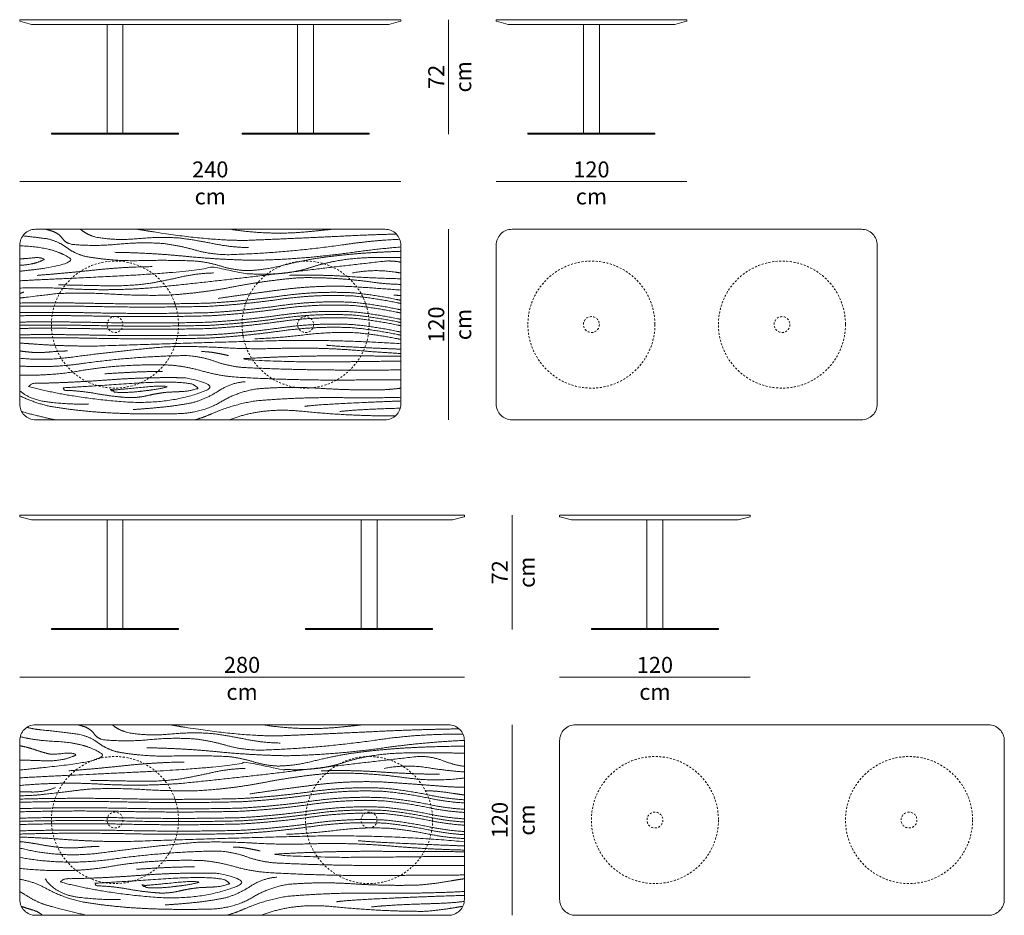
# Model space of a CAD drawing. Units: centimetres. Extents: x -1058 to 907, y -419 to 1304.
# Drawn here: x -441 to 179, y 113 to 678 of the extents above; entities that cross this region are included whole.
import ezdxf

# ---------------------------------------------------------------- set-up
doc = ezdxf.new("R2010")
doc.units = ezdxf.units.CM
doc.header["$LTSCALE"] = 63.5
doc.linetypes.add('Tratteggio-11', pattern=[0.035433, 0.019685, -0.015748])
doc.layers.add('Nessuna', color=7, linetype='Continuous', lineweight=5)
doc.styles.add('Helvetica Neue UltraLight (bold)', font='Helvetica Neue UltraLight')

# ---------------------------------------------------------------- blocks, each defined once
blk = doc.blocks.new('Gruppo-11-1')
at = {"layer": 'Nessuna', "color": 7, "linetype": 'Continuous', "lineweight": 18, "flags": 128}
blk.add_lwpolyline([(-133.28, 674.5), (-28.28, 674.5), (-20.91, 676.47, 0.380977), (-20.78, 676.64), (-20.78, 677.3, 0.414214), (-20.98, 677.5), (-140.58, 677.5, 0.414214), (-140.78, 677.3), (-140.78, 676.64, 0.381027), (-140.65, 676.47)], format="xyb", close=True, dxfattribs=at)
for points in [[(-85.78, 674.5), (-75.78, 674.5), (-75.78, 606.1), (-85.78, 606.1)], [(-120.78, 606.1), (-40.78, 606.1), (-40.78, 605.5), (-120.78, 605.5)]]:
    blk.add_lwpolyline(points, close=True, dxfattribs=at)
blk = doc.blocks.new('Gruppo-12-1')
at = {"layer": 'Nessuna', "color": 7, "linetype": 'Continuous', "lineweight": 18, "flags": 128}
blk.add_lwpolyline([(-200.78, 677.3), (-200.78, 676.64, -0.381027), (-200.91, 676.47), (-208.28, 674.5), (-433.28, 674.5), (-440.65, 676.47, -0.381027), (-440.78, 676.64), (-440.78, 677.3, -0.414214), (-440.58, 677.5), (-200.98, 677.5, -0.414214)], format="xyb", close=True, dxfattribs=at)
for points in [[(-385.78, 674.5), (-375.78, 674.5), (-375.78, 606.1), (-385.78, 606.1)], [(-265.78, 674.5), (-255.78, 674.5), (-255.78, 606.1), (-265.78, 606.1)], [(-420.78, 606.1), (-340.78, 606.1), (-340.78, 605.5), (-420.78, 605.5)], [(-300.78, 606.1), (-220.78, 606.1), (-220.78, 605.5), (-300.78, 605.5)]]:
    blk.add_lwpolyline(points, close=True, dxfattribs=at)
blk = doc.blocks.new('Gruppo-13-1')
at = {"layer": 'Nessuna', "color": 7, "linetype": 'Continuous', "lineweight": 18, "flags": 128}
blk.add_lwpolyline([(-440.78, 535.5, -0.414214), (-430.78, 545.5), (-210.78, 545.5, -0.414214), (-200.78, 535.5), (-200.78, 435.5, -0.414214), (-210.78, 425.5), (-430.78, 425.5, -0.414214), (-440.78, 435.5)], format="xyb", close=True, dxfattribs=at)
at = {"layer": 'Nessuna', "color": 252, "linetype": 'Tratteggio-11', "lineweight": 18, "true_color": 0x888888}
for centre, radius in [((-380.78, 485.5), 40), ((-260.78, 485.5), 40), ((-380.78, 485.5), 5), ((-260.78, 485.5), 5)]:
    blk.add_circle(centre, radius, dxfattribs=at)
at = {"layer": 'Nessuna', "color": 254, "linetype": 'Continuous', "lineweight": 18, "true_color": 0xdddddd}
for points, knots in [([(-438.87, 541.39), (-430.94, 540.5), (-423.28, 539.5), (-416.32, 537.85), (-411.24, 534.05), (-406.17, 530.25), (-399.78, 528.5), (-382.57, 525.32), (-364.88, 525.79), (-347.18, 526.26), (-329.78, 525.5), (-321.64, 524.66), (-314.07, 522.29), (-306.49, 519.93), (-298.28, 519.5), (-287.97, 519.63), (-276.75, 522.39), (-265.53, 525.16), (-255.28, 527), (-236.23, 529.85), (-216.54, 530.95), (-208.61, 531.39), (-200.78, 531.65)], [0, 0, 0, 0.059812, 0.059812, 0.115258, 0.115258, 0.1707, 0.1707, 0.317383, 0.317383, 0.464069, 0.464069, 0.533036, 0.533036, 0.602002, 0.602002, 0.688611, 0.688611, 0.775222, 0.775222, 0.935469, 0.935469, 1, 1, 1]), ([(-424.11, 545.5), (-421.72, 544.81), (-419.28, 544), (-415.76, 542.44), (-413.8, 539.62), (-411.83, 536.81), (-407.78, 536), (-393.19, 534.67), (-378.69, 536.13), (-364.18, 537.6), (-349.78, 536.5), (-339.28, 535.05), (-330.3, 532.42), (-321.31, 529.8), (-310.28, 529.5), (-273, 530.56), (-235.24, 536.02), (-218.26, 538.48), (-201.5, 539.23)], [0, 0, 0, 0.023983, 0.023983, 0.059992, 0.059992, 0.095997, 0.095997, 0.223878, 0.223878, 0.351757, 0.351757, 0.445684, 0.445684, 0.539613, 0.539613, 0.8572, 0.8572, 1, 1, 1]), ([(-402.59, 545.5), (-401.91, 544.99), (-401.25, 544.5), (-397.57, 541.75), (-392.28, 540.48), (-379.75, 538.28), (-366.18, 539.61), (-352.6, 540.93), (-339.78, 539.98), (-328.98, 538.53), (-318.37, 536.36), (-307.76, 534.2), (-296.78, 533.98)], [0, 0, 0, 0.018134, 0.018134, 0.119801, 0.119801, 0.35792, 0.35792, 0.596046, 0.596046, 0.798024, 0.798024, 1, 1, 1]), ([(-366.46, 545.5), (-362.72, 544.89), (-358.79, 544.25), (-322.52, 538.37), (-298.28, 538.5), (-266.85, 539.78), (-235.11, 541.32), (-219.23, 542.09), (-203.65, 542.51)], [0, 0, 0, 0.035446, 0.035446, 0.362699, 0.362699, 0.787535, 0.787535, 1, 1, 1]), ([(-308.13, 545.5), (-283.55, 541.72), (-260.45, 543.89), (-251.52, 544.73), (-244.43, 545.5)], [0, 0, 0, 0.721234, 0.721234, 1, 1, 1]), ([(-440.78, 535.15), (-439.53, 535.07), (-438.23, 535), (-417.77, 534), (-408.28, 526.5), (-410.3, 522.47), (-434.61, 519.77), (-437.86, 519.41), (-440.78, 519.09)], [0, 0, 0, 0.042628, 0.042628, 0.715751, 0.715751, 0.966522, 0.966522, 1, 1, 1]), ([(-380.78, 531), (-358.57, 530.69), (-336.61, 528.52), (-314.65, 526.34), (-292.78, 526), (-262.02, 526.59), (-231.15, 530.98), (-215.98, 533.13), (-200.78, 534.38)], [0, 0, 0, 0.243986, 0.243986, 0.487969, 0.487969, 0.831312, 0.831312, 1, 1, 1]), ([(-440.78, 513.11), (-421.01, 514.1), (-393.76, 515.35), (-332.13, 518.18), (-317.78, 522.03), (-316.74, 521.73), (-308.66, 519.55), (-300.57, 517.38), (-296.78, 517.53), (-298.74, 517.53), (-297.33, 517.53), (-296.78, 517.53), (-286.23, 516.77), (-275.96, 517.73), (-265.69, 518.68), (-255.78, 522.03), (-238.12, 527.55), (-216.95, 527.74), (-208.66, 527.82), (-200.78, 527.8)], [0, 0, 0, 0.119685, 0.119685, 0.390396, 0.390396, 0.410197, 0.410197, 0.430004, 0.430004, 0.440221, 0.446567, 0.446567, 0.570553, 0.570553, 0.694535, 0.694535, 0.914073, 0.914073, 1, 1, 1]), ([(-440.78, 526.96), (-438.03, 526.91), (-432.99, 527.48), (-426.96, 528.16), (-425.28, 526.5), (-431.67, 523.19), (-440.78, 522.82)], [0, 0, 0, 0.171133, 0.171133, 0.376021, 0.376021, 1, 1, 1]), ([(-440.78, 508.49), (-425.2, 509.01), (-410.52, 508.14), (-385.24, 506.64), (-359.78, 508.5), (-322.46, 512.22), (-285, 516.76), (-247.55, 521.3), (-210.28, 525.5), (-205.47, 525.73), (-200.78, 524.78)], [0, 0, 0, 0.123285, 0.123285, 0.335632, 0.335632, 0.647761, 0.647761, 0.95989, 0.95989, 1, 1, 1]), ([(-429.78, 516.5), (-411.63, 517.91), (-393.49, 519.86), (-375.35, 521.81), (-357.28, 522)], [0, 0, 0, 0.500003, 0.500003, 1, 1, 1]), ([(-440.78, 502.19), (-440.21, 502.26), (-439.63, 502.33), (-422.97, 504.39), (-417.28, 505), (-400.05, 505.77), (-382.8, 504.71), (-365.54, 503.65), (-348.28, 504), (-327.29, 505.19), (-306.54, 509.22), (-285.79, 513.25), (-264.78, 515), (-241.76, 515.45), (-218.09, 512.15), (-209.37, 510.94), (-200.78, 510.8)], [0, 0, 0, 0.001761, 0.001761, 0.05198, 0.05198, 0.203472, 0.203472, 0.354965, 0.354965, 0.539513, 0.539513, 0.724062, 0.724062, 0.925686, 0.925686, 1, 1, 1]), ([(-416.28, 510.5), (-403.4, 510.3), (-387.88, 509.94), (-372.36, 509.59), (-358.78, 511.5), (-348.91, 513.29), (-338.88, 515.54), (-328.86, 517.79), (-318.78, 518)], [0, 0, 0, 0.288645, 0.288645, 0.577302, 0.577302, 0.788653, 0.788653, 1, 1, 1]), ([(-270.98, 516.5), (-252.17, 517.02), (-233.67, 515.78), (-217.33, 514.68), (-200.78, 514.37)], [0, 0, 0, 0.531136, 0.531136, 1, 1, 1]), ([(-200.78, 517.99), (-202.07, 518.18), (-203.37, 518.39), (-217.97, 520.71), (-231.28, 518)], [0, 0, 0, 0.081473, 0.081473, 1, 1, 1]), ([(-315.78, 502), (-294.84, 505.05), (-274.44, 507.65), (-254.05, 510.25), (-232.78, 509.5), (-217.02, 508.48), (-200.78, 507.23)], [0, 0, 0, 0.364677, 0.364677, 0.72935, 0.72935, 1, 1, 1]), ([(-440.78, 499.08), (-417.51, 499.38), (-394.12, 498.89), (-357.89, 498.12), (-321.78, 499), (-299.12, 500.27), (-276.35, 503.48), (-253.58, 506.68), (-230.78, 505.5), (-216.75, 504.1), (-202.88, 501.22), (-201.83, 501), (-200.78, 500.8)], [0, 0, 0, 0.194488, 0.194488, 0.49567, 0.49567, 0.684943, 0.684943, 0.874215, 0.874215, 0.991173, 0.991173, 1, 1, 1]), ([(-440.78, 497.08), (-417.51, 497.38), (-394.12, 496.89), (-357.89, 496.12), (-321.78, 497), (-299.12, 498.27), (-276.35, 501.48), (-253.58, 504.68), (-230.78, 503.5), (-216.75, 502.1), (-202.88, 499.22), (-201.83, 499), (-200.78, 498.8)], [0, 0, 0, 0.194488, 0.194488, 0.49567, 0.49567, 0.684943, 0.684943, 0.874215, 0.874215, 0.991173, 0.991173, 1, 1, 1]), ([(-440.78, 493.08), (-417.51, 493.38), (-394.12, 492.89), (-357.89, 492.12), (-321.78, 493), (-299.12, 494.27), (-276.35, 497.48), (-253.58, 500.68), (-230.78, 499.5), (-216.75, 498.1), (-202.88, 495.22), (-201.83, 495), (-200.78, 494.8)], [0, 0, 0, 0.194488, 0.194488, 0.49567, 0.49567, 0.684943, 0.684943, 0.874215, 0.874215, 0.991173, 0.991173, 1, 1, 1]), ([(-440.78, 491.08), (-417.51, 491.38), (-394.12, 490.89), (-357.89, 490.12), (-321.78, 491), (-299.12, 492.27), (-276.35, 495.48), (-253.58, 498.68), (-230.78, 497.5), (-216.75, 496.1), (-202.88, 493.22), (-201.83, 493), (-200.78, 492.8)], [0, 0, 0, 0.194488, 0.194488, 0.49567, 0.49567, 0.684943, 0.684943, 0.874215, 0.874215, 0.991173, 0.991173, 1, 1, 1]), ([(-440.78, 487.08), (-417.51, 487.38), (-394.12, 486.89), (-357.89, 486.12), (-321.78, 487), (-299.12, 488.27), (-276.35, 491.48), (-253.58, 494.68), (-230.78, 493.5), (-216.75, 492.1), (-202.88, 489.22), (-201.83, 489), (-200.78, 488.8)], [0, 0, 0, 0.194488, 0.194488, 0.49567, 0.49567, 0.684943, 0.684943, 0.874215, 0.874215, 0.991173, 0.991173, 1, 1, 1]), ([(-440.78, 485.08), (-417.51, 485.38), (-394.12, 484.89), (-357.89, 484.12), (-321.78, 485), (-299.12, 486.27), (-276.35, 489.48), (-253.58, 492.68), (-230.78, 491.5), (-216.75, 490.1), (-202.88, 487.22), (-201.83, 487), (-200.78, 486.8)], [0, 0, 0, 0.194488, 0.194488, 0.49567, 0.49567, 0.684943, 0.684943, 0.874215, 0.874215, 0.991173, 0.991173, 1, 1, 1]), ([(-440.78, 483.08), (-417.51, 483.38), (-394.12, 482.89), (-357.89, 482.12), (-321.78, 483), (-299.12, 484.27), (-276.35, 487.48), (-253.58, 490.68), (-230.78, 489.5), (-216.75, 488.1), (-202.88, 485.22), (-201.83, 485), (-200.78, 484.8)], [0, 0, 0, 0.194488, 0.194488, 0.49567, 0.49567, 0.684943, 0.684943, 0.874215, 0.874215, 0.991173, 0.991173, 1, 1, 1]), ([(-440.78, 479.08), (-417.51, 479.38), (-394.12, 478.89), (-357.89, 478.12), (-321.78, 479), (-299.12, 480.27), (-276.35, 483.48), (-253.58, 486.68), (-230.78, 485.5), (-216.75, 484.1), (-202.88, 481.22), (-201.83, 481), (-200.78, 480.8)], [0, 0, 0, 0.194488, 0.194488, 0.49567, 0.49567, 0.684943, 0.684943, 0.874215, 0.874215, 0.991173, 0.991173, 1, 1, 1]), ([(-440.78, 477.08), (-417.51, 477.38), (-394.12, 476.89), (-357.89, 476.12), (-321.78, 477), (-299.12, 478.27), (-276.35, 481.48), (-253.58, 484.68), (-230.78, 483.5), (-216.75, 482.1), (-202.88, 479.22), (-201.83, 479), (-200.78, 478.8)], [0, 0, 0, 0.194488, 0.194488, 0.49567, 0.49567, 0.684943, 0.684943, 0.874215, 0.874215, 0.991173, 0.991173, 1, 1, 1]), ([(-292.78, 476.5), (-276.71, 477.16), (-260.47, 479.14), (-244.23, 481.11), (-228.18, 480.3), (-215.36, 479.07), (-202.7, 476.53), (-201.74, 476.34), (-200.78, 476.16)], [0, 0, 0, 0.349369, 0.349369, 0.698733, 0.698733, 0.978843, 0.978843, 1, 1, 1]), ([(-440.78, 473.85), (-436.37, 473.58), (-431.94, 473.25), (-411.94, 471.75), (-391.78, 472), (-337.9, 473.85), (-284.2, 475.23), (-242.49, 476.29), (-200.78, 473.45)], [0, 0, 0, 0.037034, 0.037034, 0.204444, 0.204444, 0.652252, 0.652252, 1, 1, 1]), ([(-440.78, 464.32), (-424.95, 462.72), (-408.89, 464.87), (-378.8, 468.92), (-348.78, 471.5), (-331.13, 472.03), (-313.43, 470.98), (-295.72, 469.93), (-277.78, 470.5), (-252.11, 471.29), (-226.81, 469.1), (-213.79, 467.97), (-200.78, 467.31)], [0, 0, 0, 0.134173, 0.134173, 0.385602, 0.385602, 0.532964, 0.532964, 0.680329, 0.680329, 0.891354, 0.891354, 1, 1, 1]), ([(-200.78, 469.99), (-206.58, 470.23), (-213.76, 470.55), (-242.62, 471.82), (-247.58, 472.5)], [0, 0, 0, 0.199202, 0.199202, 1, 1, 1]), ([(-440.78, 468.9), (-436.77, 468.34), (-432.68, 468), (-427.18, 467.74), (-421.68, 468.27), (-416.18, 468.8), (-410.78, 468.9)], [0, 0, 0, 0.271319, 0.271319, 0.635662, 0.635662, 1, 1, 1]), ([(-440.78, 459.43), (-421.93, 458.11), (-402.22, 460.86), (-368.16, 465.63), (-335.78, 466), (-326, 465.32), (-317.88, 462.35), (-309.76, 459.39), (-300.28, 458.5), (-268.1, 456.88), (-236.02, 456.88), (-218.41, 456.88), (-200.78, 456.91)], [0, 0, 0, 0.153358, 0.153358, 0.418389, 0.418389, 0.498662, 0.498662, 0.578933, 0.578933, 0.850789, 0.850789, 1, 1, 1]), ([(-309.28, 466), (-313.63, 466.97), (-317.77, 467.71), (-321.91, 468.46), (-326.28, 468.5)], [0, 0, 0, 0.500009, 0.500009, 1, 1, 1]), ([(-200.78, 462.49), (-207.03, 462.45), (-213.27, 462.36), (-235.01, 462.06), (-256.78, 462), (-264.74, 462.02), (-281.71, 462.58), (-298.68, 463.14), (-300.28, 464), (-267.3, 465.96), (-234.78, 465.8), (-217.77, 465.71), (-200.78, 465.64)], [0, 0, 0, 0.023686, 0.023686, 0.106157, 0.106157, 0.136292, 0.136292, 0.166416, 0.166416, 0.713823, 0.713823, 1, 1, 1]), ([(-440.78, 453.72), (-420.91, 453.2), (-404, 456.19), (-377.32, 460.91), (-345.78, 460), (-335.51, 459.02), (-316.07, 453.48), (-305.78, 452.5), (-270.07, 450.35), (-234.41, 450.57), (-217.58, 450.68), (-200.78, 450.78)], [0, 0, 0, 0.160102, 0.160102, 0.412825, 0.412825, 0.495539, 0.578253, 0.578253, 0.86475, 0.86475, 1, 1, 1]), ([(-387.28, 454.5), (-378.18, 455.1), (-369.04, 455.54), (-359.91, 455.98), (-350.78, 456)], [0, 0, 0, 0.5, 0.5, 1, 1, 1]), ([(-435.28, 446.5), (-410.27, 439.82), (-378.28, 437.08), (-346.3, 434.36), (-322.28, 444.5), (-318.49, 447.1), (-326.17, 449.44), (-333.86, 451.77), (-337.28, 452), (-361.15, 452.48), (-385.2, 450.65), (-409.26, 448.82), (-432.78, 448.5), (-434.03, 447.5), (-435.28, 446.5)], [0, 0, 0, 0.204329, 0.204329, 0.408641, 0.408641, 0.444681, 0.444681, 0.48075, 0.48075, 0.731836, 0.731836, 0.982919, 0.982919, 1, 1, 1]), ([(-413.38, 445.7), (-401.95, 446.28), (-372.83, 448.28), (-343.71, 450.28), (-333.78, 448.3), (-332.85, 448.11), (-330.68, 447.51), (-328.51, 446.92), (-328.58, 445.5), (-333.33, 443.58), (-338.32, 443.35), (-343.3, 443.12), (-347.78, 442.9), (-354, 442.3), (-359.89, 440.87), (-365.78, 439.45), (-371.98, 439.5), (-382.32, 440.14), (-392.41, 442), (-402.51, 443.86), (-412.78, 444.1), (-413.08, 444.9), (-413.38, 445.7)], [0, 0, 0, 0.183589, 0.183589, 0.367167, 0.367167, 0.384434, 0.384434, 0.401695, 0.401695, 0.463964, 0.463964, 0.526228, 0.526228, 0.612737, 0.612737, 0.699243, 0.699243, 0.843622, 0.843622, 0.987999, 0.987999, 1, 1, 1]), ([(-383.78, 444.7), (-383.26, 444.67), (-382.62, 444.49), (-381.97, 444.31), (-381.58, 444.3), (-375.89, 444.8), (-362.86, 446.09), (-349.84, 447.37), (-347.78, 446.3), (-352.9, 444.76), (-364.73, 443.47), (-376.55, 442.17), (-381.38, 443.1), (-381.43, 443.75), (-381.93, 443.74), (-382.43, 443.74), (-382.78, 443.7), (-383.28, 444.2), (-383.78, 444.7)], [0, 0, 0, 0.008454, 0.008454, 0.016907, 0.016907, 0.142375, 0.142375, 0.267806, 0.267806, 0.55723, 0.55723, 0.84664, 0.84664, 0.885066, 0.885066, 0.923517, 0.923517, 1, 1, 1]), ([(-369.28, 432), (-359.8, 432.63), (-350.16, 433.61), (-340.51, 434.6), (-331.28, 436.5), (-322.97, 438.89), (-315.29, 443.9), (-307.61, 448.91), (-298.78, 449.5)], [0, 0, 0, 0.26064, 0.26064, 0.521276, 0.521276, 0.760645, 0.760645, 1, 1, 1]), ([(-440.78, 440.66), (-431.88, 436.32), (-421.78, 434), (-401.09, 430.58), (-380.16, 429.7), (-359.22, 428.83), (-338.28, 429.5), (-324.25, 430.67), (-314.2, 436.79), (-304.15, 442.91), (-291.78, 445), (-271.61, 446.68), (-251.3, 445.35), (-230.99, 444.01), (-210.78, 444.5), (-205.79, 444.84), (-200.78, 445.44)], [0, 0, 0, 0.078656, 0.078656, 0.237992, 0.237992, 0.397329, 0.397329, 0.504404, 0.504404, 0.61147, 0.61147, 0.784339, 0.784339, 0.95721, 0.95721, 1, 1, 1]), ([(-440.78, 443.89), (-434.31, 438.12), (-423.28, 436.8), (-408.36, 435.01), (-397.28, 435.5)], [0, 0, 0, 0.42506, 0.42506, 1, 1, 1]), ([(-330.55, 425.5), (-324.93, 427.07), (-319.95, 429.27), (-306.45, 435.27), (-291.78, 437.5), (-264.41, 439.86), (-236.42, 439.47), (-218.53, 439.22), (-200.78, 439.71)], [0, 0, 0, 0.083613, 0.083613, 0.310689, 0.310689, 0.73123, 0.73123, 1, 1, 1]), ([(-261.28, 434), (-253.59, 435.23), (-215.78, 436.79), (-207.87, 437.12), (-200.78, 437.38)], [0, 0, 0, 0.82709, 0.82709, 1, 1, 1]), ([(-204.04, 428.11), (-204.66, 428.05), (-205.28, 428), (-232.78, 427.86), (-264.19, 431), (-288.51, 433.42), (-308.79, 425.5)], [0, 0, 0, 0.012746, 0.012746, 0.569242, 0.569242, 1, 1, 1])]:
    blk.add_open_spline(points, degree=2, knots=knots, dxfattribs=at)
for points in [[(-440.78, 505.02), (-439.51, 505.46), (-438.28, 506)], [(-200.78, 503.79), (-203.1, 503.95), (-205.28, 504)], [(-439.55, 430.69), (-428.58, 427.62), (-418.14, 425.5)], [(-239.28, 430.74), (-228.47, 432.08), (-201.13, 432.86)]]:
    blk.add_open_spline(points, degree=2, dxfattribs=at)
blk = doc.blocks.new('Gruppo-18-1')
at = {"layer": 'Nessuna', "color": 7, "linetype": 'Continuous', "lineweight": 18, "flags": 128}
blk.add_lwpolyline([(-140.78, 535.5, -0.414214), (-130.78, 545.5), (89.22, 545.5, -0.414214), (99.22, 535.5), (99.22, 435.5, -0.414214), (89.22, 425.5), (-130.78, 425.5, -0.414214), (-140.78, 435.5)], format="xyb", close=True, dxfattribs=at)
at = {"layer": 'Nessuna', "color": 252, "linetype": 'Tratteggio-11', "lineweight": 18, "true_color": 0x888888}
for centre, radius in [((-80.78, 485.5), 40), ((39.22, 485.5), 40), ((-80.78, 485.5), 5), ((39.22, 485.5), 5)]:
    blk.add_circle(centre, radius, dxfattribs=at)
blk = doc.blocks.new('Gruppo-19-1')
at = {"layer": 'Nessuna', "color": 7, "linetype": 'Continuous', "lineweight": 18, "flags": 128}
blk.add_lwpolyline([(-440.58, 365.5, 0.414214), (-440.78, 365.3), (-440.78, 364.64, 0.381027), (-440.65, 364.47), (-433.28, 362.5), (-168.28, 362.5), (-160.91, 364.47, 0.381027), (-160.78, 364.64), (-160.78, 365.3, 0.414214), (-160.98, 365.5)], format="xyb", close=True, dxfattribs=at)
for points in [[(-385.78, 362.5), (-375.78, 362.5), (-375.78, 294.1), (-385.78, 294.1)], [(-225.78, 362.5), (-215.78, 362.5), (-215.78, 294.1), (-225.78, 294.1)], [(-420.78, 294.1), (-340.78, 294.1), (-340.78, 293.5), (-420.78, 293.5)], [(-260.78, 294.1), (-180.78, 294.1), (-180.78, 293.5), (-260.78, 293.5)]]:
    blk.add_lwpolyline(points, close=True, dxfattribs=at)
blk = doc.blocks.new('Gruppo-20-1')
at = {"layer": 'Nessuna', "color": 7, "linetype": 'Continuous', "lineweight": 18, "flags": 128}
blk.add_lwpolyline([(-440.78, 223.5, -0.414214), (-430.78, 233.5), (-170.78, 233.5, -0.414214), (-160.78, 223.5), (-160.78, 123.5, -0.414214), (-170.78, 113.5), (-430.78, 113.5, -0.414214), (-440.78, 123.5)], format="xyb", close=True, dxfattribs=at)
at = {"layer": 'Nessuna', "color": 252, "linetype": 'Tratteggio-11', "lineweight": 18, "true_color": 0x888888}
for centre, radius in [((-380.78, 173.5), 40), ((-220.78, 173.5), 40), ((-380.78, 173.5), 5), ((-220.78, 173.5), 5)]:
    blk.add_circle(centre, radius, dxfattribs=at)
at = {"layer": 'Nessuna', "color": 254, "linetype": 'Continuous', "lineweight": 18, "true_color": 0xdddddd}
for points, knots in [([(-436.25, 231.87), (-432.51, 230.85), (-428.52, 230.44), (-415.56, 229.1), (-403.28, 227.5), (-396.32, 225.85), (-391.24, 222.05), (-386.17, 218.25), (-379.78, 216.5), (-362.57, 213.32), (-344.88, 213.79), (-327.18, 214.26), (-309.78, 213.5), (-301.64, 212.66), (-294.07, 210.29), (-286.49, 207.93), (-278.28, 207.5), (-267.97, 207.63), (-256.75, 210.39), (-245.53, 213.16), (-235.28, 215), (-216.23, 217.85), (-196.54, 218.95), (-178.4, 219.96), (-160.78, 220)], [0, 0, 0, 0.025714, 0.025714, 0.109166, 0.109166, 0.157433, 0.157433, 0.205698, 0.205698, 0.333392, 0.333392, 0.461087, 0.461087, 0.521125, 0.521125, 0.581163, 0.581163, 0.65656, 0.65656, 0.731958, 0.731958, 0.871459, 0.871459, 1, 1, 1]), ([(-404.11, 233.5), (-401.72, 232.81), (-399.28, 232), (-395.76, 230.44), (-393.8, 227.62), (-391.83, 224.81), (-387.78, 224), (-373.19, 222.67), (-358.69, 224.13), (-344.18, 225.6), (-329.78, 224.5), (-319.28, 223.05), (-310.3, 220.42), (-301.31, 217.8), (-290.28, 217.5), (-253, 218.56), (-215.24, 224.02), (-188.16, 227.94), (-161.62, 227.51)], [0, 0, 0, 0.022104, 0.022104, 0.055292, 0.055292, 0.088477, 0.088477, 0.206341, 0.206341, 0.324203, 0.324203, 0.410772, 0.410772, 0.497343, 0.497343, 0.790054, 0.790054, 1, 1, 1]), ([(-382.59, 233.5), (-381.91, 232.99), (-381.25, 232.5), (-377.57, 229.75), (-372.28, 228.48), (-359.75, 226.28), (-346.18, 227.61), (-332.6, 228.93), (-319.78, 227.98), (-308.98, 226.53), (-298.37, 224.36), (-287.76, 222.2), (-276.78, 221.98)], [0, 0, 0, 0.018134, 0.018134, 0.119801, 0.119801, 0.35792, 0.35792, 0.596046, 0.596046, 0.798024, 0.798024, 1, 1, 1]), ([(-346.46, 233.5), (-342.72, 232.89), (-338.79, 232.25), (-302.52, 226.37), (-278.28, 226.5), (-246.85, 227.78), (-215.11, 229.32), (-189.19, 230.58), (-164.05, 230.9)], [0, 0, 0, 0.031248, 0.031248, 0.319739, 0.319739, 0.694255, 0.694255, 1, 1, 1]), ([(-288.13, 233.5), (-263.55, 229.72), (-240.45, 231.89), (-231.52, 232.73), (-224.43, 233.5)], [0, 0, 0, 0.721234, 0.721234, 1, 1, 1]), ([(-440.47, 226), (-431.55, 223.66), (-418.23, 223), (-397.77, 222), (-388.28, 214.5), (-390.3, 210.47), (-414.61, 207.77), (-432.63, 205.78), (-440.78, 204.94)], [0, 0, 0, 0.283035, 0.283035, 0.717934, 0.717934, 0.879956, 0.879956, 1, 1, 1]), ([(-360.78, 219), (-338.57, 218.69), (-316.61, 216.52), (-294.65, 214.34), (-272.78, 214), (-242.02, 214.59), (-211.15, 218.98), (-186.01, 222.55), (-160.78, 223.64)], [0, 0, 0, 0.219623, 0.219623, 0.439242, 0.439242, 0.7483, 0.7483, 1, 1, 1]), ([(-440.78, 220.27), (-436.31, 219.52), (-431.99, 218.03), (-426.94, 216.29), (-421.78, 215), (-419.02, 214.79), (-412.99, 215.48), (-406.96, 216.16), (-405.28, 214.5), (-413.1, 210.45), (-425.01, 210.81), (-433.56, 211.07), (-440.78, 211.31)], [0, 0, 0, 0.137309, 0.137309, 0.297596, 0.297596, 0.381196, 0.381196, 0.464778, 0.464778, 0.776466, 0.776466, 1, 1, 1]), ([(-440.78, 200.07), (-416.45, 201.39), (-373.76, 203.35), (-312.13, 206.18), (-297.78, 210.03), (-296.74, 209.73), (-288.66, 207.55), (-280.57, 205.38), (-276.78, 205.53), (-278.74, 205.53), (-277.33, 205.53), (-276.78, 205.53), (-266.23, 204.77), (-255.96, 205.73), (-245.69, 206.68), (-235.78, 210.03), (-218.12, 215.55), (-196.95, 215.74), (-177.77, 215.91), (-160.78, 215.6)], [0, 0, 0, 0.158775, 0.158775, 0.388041, 0.388041, 0.40481, 0.40481, 0.421585, 0.421585, 0.430238, 0.435612, 0.435612, 0.540616, 0.540616, 0.645617, 0.645617, 0.831544, 0.831544, 1, 1, 1]), ([(-440.78, 195.27), (-414.45, 197.56), (-390.52, 196.14), (-365.24, 194.64), (-339.78, 196.5), (-302.46, 200.22), (-265, 204.76), (-227.55, 209.3), (-190.28, 213.5), (-181.91, 213.91), (-173.91, 210.72), (-167.55, 208.18), (-160.78, 207.33)], [0, 0, 0, 0.172802, 0.172802, 0.355401, 0.355401, 0.623802, 0.623802, 0.892203, 0.892203, 0.952231, 0.952231, 1, 1, 1]), ([(-409.78, 204.5), (-391.63, 205.91), (-373.49, 207.86), (-355.35, 209.81), (-337.28, 210)], [0, 0, 0, 0.500003, 0.500003, 1, 1, 1]), ([(-396.28, 198.5), (-383.4, 198.3), (-367.88, 197.94), (-352.36, 197.59), (-338.78, 199.5), (-328.91, 201.29), (-318.88, 203.54), (-308.86, 205.79), (-298.78, 206)], [0, 0, 0, 0.288645, 0.288645, 0.577302, 0.577302, 0.788653, 0.788653, 1, 1, 1]), ([(-250.98, 204.5), (-232.17, 205.02), (-213.67, 203.78), (-195.17, 202.53), (-176.38, 202.3)], [0, 0, 0, 0.5, 0.5, 1, 1, 1]), ([(-160.78, 203.8), (-171.72, 204.54), (-183.37, 206.39), (-197.97, 208.71), (-211.28, 206)], [0, 0, 0, 0.443741, 0.443741, 1, 1, 1]), ([(-440.78, 188.81), (-432.49, 188.74), (-419.63, 190.33), (-402.97, 192.39), (-397.28, 193), (-380.05, 193.77), (-362.8, 192.71), (-345.54, 191.65), (-328.28, 192), (-307.29, 193.19), (-286.54, 197.22), (-265.79, 201.25), (-244.78, 203), (-221.76, 203.45), (-198.09, 200.15), (-179.11, 197.51), (-160.78, 199.97)], [0, 0, 0, 0.03449, 0.03449, 0.079152, 0.079152, 0.21388, 0.21388, 0.348609, 0.348609, 0.512735, 0.512735, 0.676862, 0.676862, 0.856173, 0.856173, 1, 1, 1]), ([(-440.78, 191.28), (-437.17, 191.2), (-433.22, 191.15), (-424.94, 191.05), (-418.28, 194)], [0, 0, 0, 0.32317, 0.32317, 1, 1, 1]), ([(-440.78, 186.67), (-407.57, 187.59), (-374.12, 186.89), (-337.89, 186.12), (-301.78, 187), (-279.12, 188.27), (-256.35, 191.48), (-233.58, 194.68), (-210.78, 193.5), (-196.75, 192.1), (-182.88, 189.22), (-171.94, 186.95), (-160.78, 186.26)], [0, 0, 0, 0.238329, 0.238329, 0.4964, 0.4964, 0.65858, 0.65858, 0.820759, 0.820759, 0.920975, 0.920975, 1, 1, 1]), ([(-295.78, 190), (-274.84, 193.05), (-254.44, 195.65), (-234.05, 198.25), (-212.78, 197.5), (-194.11, 196.29), (-174.76, 194.76), (-167.73, 194.2), (-160.78, 194.15)], [0, 0, 0, 0.312577, 0.312577, 0.625152, 0.625152, 0.900038, 0.900038, 1, 1, 1]), ([(-440.78, 184.67), (-407.57, 185.59), (-374.12, 184.89), (-337.89, 184.12), (-301.78, 185), (-279.12, 186.27), (-256.35, 189.48), (-233.58, 192.68), (-210.78, 191.5), (-196.75, 190.1), (-182.88, 187.22), (-171.94, 184.95), (-160.78, 184.26)], [0, 0, 0, 0.238329, 0.238329, 0.4964, 0.4964, 0.65858, 0.65858, 0.820759, 0.820759, 0.920975, 0.920975, 1, 1, 1]), ([(-440.78, 180.67), (-407.57, 181.59), (-374.12, 180.89), (-337.89, 180.12), (-301.78, 181), (-279.12, 182.27), (-256.35, 185.48), (-233.58, 188.68), (-210.78, 187.5), (-196.75, 186.1), (-182.88, 183.22), (-171.94, 180.95), (-160.78, 180.26)], [0, 0, 0, 0.238329, 0.238329, 0.4964, 0.4964, 0.65858, 0.65858, 0.820759, 0.820759, 0.920975, 0.920975, 1, 1, 1]), ([(-160.78, 189.27), (-164.07, 189.7), (-167.47, 190.24), (-177.31, 191.81), (-185.28, 192)], [0, 0, 0, 0.256881, 0.256881, 1, 1, 1]), ([(-440.78, 178.67), (-407.57, 179.59), (-374.12, 178.89), (-337.89, 178.12), (-301.78, 179), (-279.12, 180.27), (-256.35, 183.48), (-233.58, 186.68), (-210.78, 185.5), (-196.75, 184.1), (-182.88, 181.22), (-171.94, 178.95), (-160.78, 178.26)], [0, 0, 0, 0.238329, 0.238329, 0.4964, 0.4964, 0.65858, 0.65858, 0.820759, 0.820759, 0.920975, 0.920975, 1, 1, 1]), ([(-440.78, 174.67), (-407.57, 175.59), (-374.12, 174.89), (-337.89, 174.12), (-301.78, 175), (-279.12, 176.27), (-256.35, 179.48), (-233.58, 182.68), (-210.78, 181.5), (-196.75, 180.1), (-182.88, 177.22), (-171.94, 174.95), (-160.78, 174.26)], [0, 0, 0, 0.238329, 0.238329, 0.4964, 0.4964, 0.65858, 0.65858, 0.820759, 0.820759, 0.920975, 0.920975, 1, 1, 1]), ([(-440.78, 172.67), (-407.57, 173.59), (-374.12, 172.89), (-337.89, 172.12), (-301.78, 173), (-279.12, 174.27), (-256.35, 177.48), (-233.58, 180.68), (-210.78, 179.5), (-196.75, 178.1), (-182.88, 175.22), (-171.94, 172.95), (-160.78, 172.26)], [0, 0, 0, 0.238329, 0.238329, 0.4964, 0.4964, 0.65858, 0.65858, 0.820759, 0.820759, 0.920975, 0.920975, 1, 1, 1]), ([(-440.78, 170.67), (-407.57, 171.59), (-374.12, 170.89), (-337.89, 170.12), (-301.78, 171), (-279.12, 172.27), (-256.35, 175.48), (-233.58, 178.68), (-210.78, 177.5), (-196.75, 176.1), (-182.88, 173.22), (-171.94, 170.95), (-160.78, 170.26)], [0, 0, 0, 0.238329, 0.238329, 0.4964, 0.4964, 0.65858, 0.65858, 0.820759, 0.820759, 0.920975, 0.920975, 1, 1, 1]), ([(-440.78, 166.67), (-407.57, 167.59), (-374.12, 166.89), (-337.89, 166.12), (-301.78, 167), (-279.12, 168.27), (-256.35, 171.48), (-233.58, 174.68), (-210.78, 173.5), (-196.75, 172.1), (-182.88, 169.22), (-171.94, 166.95), (-160.78, 166.26)], [0, 0, 0, 0.238329, 0.238329, 0.4964, 0.4964, 0.65858, 0.65858, 0.820759, 0.820759, 0.920975, 0.920975, 1, 1, 1]), ([(-440.78, 164.67), (-407.57, 165.59), (-374.12, 164.89), (-337.89, 164.12), (-301.78, 165), (-279.12, 166.27), (-256.35, 169.48), (-233.58, 172.68), (-210.78, 171.5), (-196.75, 170.1), (-182.88, 167.22), (-171.94, 164.95), (-160.78, 164.26)], [0, 0, 0, 0.238329, 0.238329, 0.4964, 0.4964, 0.65858, 0.65858, 0.820759, 0.820759, 0.920975, 0.920975, 1, 1, 1]), ([(-272.78, 164.5), (-256.71, 165.16), (-240.47, 167.14), (-224.23, 169.11), (-208.18, 168.3), (-195.36, 167.07), (-182.7, 164.53), (-171.81, 162.35), (-160.78, 161.83)], [0, 0, 0, 0.286444, 0.286444, 0.572884, 0.572884, 0.802543, 0.802543, 1, 1, 1]), ([(-440.78, 162.76), (-426.41, 162.33), (-411.94, 161.25), (-391.94, 159.75), (-371.78, 160), (-317.9, 161.85), (-264.2, 163.23), (-212.49, 164.54), (-160.78, 159.87)], [0, 0, 0, 0.103692, 0.103692, 0.247098, 0.247098, 0.630692, 0.630692, 1, 1, 1]), ([(-440.78, 159.92), (-434.46, 159.3), (-428.34, 158.13), (-420.66, 156.67), (-412.68, 156), (-407.18, 155.74), (-401.68, 156.27), (-396.18, 156.8), (-390.78, 156.9)], [0, 0, 0, 0.251468, 0.251468, 0.566361, 0.566361, 0.783182, 0.783182, 1, 1, 1]), ([(-440.78, 155.87), (-415.14, 149.35), (-388.89, 152.87), (-358.8, 156.92), (-328.78, 159.5), (-311.13, 160.03), (-293.43, 158.98), (-275.72, 157.93), (-257.78, 158.5), (-232.11, 159.29), (-206.81, 157.1), (-183.78, 155.1), (-160.78, 154.59)], [0, 0, 0, 0.18764, 0.18764, 0.402778, 0.402778, 0.528871, 0.528871, 0.654965, 0.654965, 0.835532, 0.835532, 1, 1, 1]), ([(-289.28, 154), (-293.63, 154.97), (-297.77, 155.71), (-301.91, 156.46), (-306.28, 156.5)], [0, 0, 0, 0.500009, 0.500009, 1, 1, 1]), ([(-160.78, 157.18), (-169.14, 157.47), (-193.76, 158.55), (-222.62, 159.82), (-227.58, 160.5)], [0, 0, 0, 0.460311, 0.460311, 1, 1, 1]), ([(-440.78, 150.01), (-412.51, 144.63), (-382.22, 148.86), (-348.16, 153.63), (-315.78, 154), (-306, 153.32), (-297.88, 150.35), (-289.76, 147.39), (-280.28, 146.5), (-248.1, 144.88), (-216.02, 144.88), (-188.43, 144.88), (-160.78, 144.97)], [0, 0, 0, 0.201984, 0.201984, 0.429099, 0.429099, 0.497888, 0.497888, 0.566675, 0.566675, 0.79964, 0.79964, 1, 1, 1]), ([(-160.78, 150.55), (-177.03, 150.58), (-193.27, 150.36), (-215.01, 150.06), (-236.78, 150), (-244.74, 150.02), (-261.71, 150.58), (-278.68, 151.14), (-280.28, 152), (-247.3, 153.96), (-214.78, 153.8), (-187.76, 153.66), (-160.78, 153.55)], [0, 0, 0, 0.051071, 0.051071, 0.119431, 0.119431, 0.144409, 0.144409, 0.169379, 0.169379, 0.623119, 0.623119, 1, 1, 1]), ([(-440.78, 143.05), (-409.11, 139.74), (-384, 144.19), (-357.32, 148.91), (-325.78, 148), (-315.51, 147.02), (-296.07, 141.48), (-285.78, 140.5), (-250.07, 138.35), (-214.41, 138.57), (-187.54, 138.74), (-160.78, 138.9)], [0, 0, 0, 0.205314, 0.205314, 0.423493, 0.423493, 0.494901, 0.566309, 0.566309, 0.813645, 0.813645, 1, 1, 1]), ([(-367.28, 142.5), (-358.18, 143.1), (-349.04, 143.54), (-339.91, 143.98), (-330.78, 144)], [0, 0, 0, 0.5, 0.5, 1, 1, 1]), ([(-440.78, 136.22), (-432, 134.71), (-424.46, 130.56), (-413.99, 124.8), (-401.78, 122), (-381.09, 118.58), (-360.16, 117.7), (-339.22, 116.83), (-318.28, 117.5), (-304.25, 118.67), (-294.2, 124.79), (-284.15, 130.91), (-271.78, 133), (-251.61, 134.68), (-231.3, 133.35), (-210.99, 132.01), (-190.78, 132.5), (-179.93, 133.23), (-169.01, 135.24), (-164.89, 136), (-160.78, 136.5)], [0, 0, 0, 0.058546, 0.058546, 0.139811, 0.139811, 0.275963, 0.275963, 0.412116, 0.412116, 0.503612, 0.503612, 0.595099, 0.595099, 0.742815, 0.742815, 0.890533, 0.890533, 0.970014, 0.970014, 1, 1, 1]), ([(-424.78, 136.5), (-418.19, 126.59), (-403.28, 124.8), (-388.36, 123.01), (-377.28, 123.5)], [0, 0, 0, 0.499945, 0.499945, 1, 1, 1]), ([(-415.28, 134.5), (-390.27, 127.82), (-358.28, 125.08), (-326.3, 122.36), (-302.28, 132.5), (-298.49, 135.1), (-306.17, 137.44), (-313.86, 139.77), (-317.28, 140), (-341.15, 140.48), (-365.2, 138.65), (-389.26, 136.82), (-412.78, 136.5), (-414.03, 135.5), (-415.28, 134.5)], [0, 0, 0, 0.204329, 0.204329, 0.408641, 0.408641, 0.444681, 0.444681, 0.48075, 0.48075, 0.731836, 0.731836, 0.982919, 0.982919, 1, 1, 1]), ([(-393.38, 133.7), (-381.95, 134.28), (-352.83, 136.28), (-323.71, 138.28), (-313.78, 136.3), (-312.85, 136.11), (-310.68, 135.51), (-308.51, 134.92), (-308.58, 133.5), (-313.33, 131.58), (-318.32, 131.35), (-323.3, 131.12), (-327.78, 130.9), (-334, 130.3), (-339.89, 128.87), (-345.78, 127.45), (-351.98, 127.5), (-362.32, 128.14), (-372.41, 130), (-382.51, 131.86), (-392.78, 132.1), (-393.08, 132.9), (-393.38, 133.7)], [0, 0, 0, 0.183589, 0.183589, 0.367167, 0.367167, 0.384434, 0.384434, 0.401695, 0.401695, 0.463964, 0.463964, 0.526228, 0.526228, 0.612737, 0.612737, 0.699243, 0.699243, 0.843622, 0.843622, 0.987999, 0.987999, 1, 1, 1]), ([(-349.28, 120), (-339.8, 120.63), (-330.16, 121.61), (-320.51, 122.6), (-311.28, 124.5), (-302.97, 126.89), (-295.29, 131.9), (-287.61, 136.91), (-278.78, 137.5)], [0, 0, 0, 0.26064, 0.26064, 0.521276, 0.521276, 0.760645, 0.760645, 1, 1, 1]), ([(-363.78, 132.7), (-363.26, 132.67), (-362.62, 132.49), (-361.97, 132.31), (-361.58, 132.3), (-355.89, 132.8), (-342.86, 134.09), (-329.84, 135.37), (-327.78, 134.3), (-332.9, 132.76), (-344.73, 131.47), (-356.55, 130.17), (-361.38, 131.1), (-361.43, 131.75), (-361.93, 131.74), (-362.43, 131.74), (-362.78, 131.7), (-363.28, 132.2), (-363.78, 132.7)], [0, 0, 0, 0.008454, 0.008454, 0.016907, 0.016907, 0.142375, 0.142375, 0.267806, 0.267806, 0.55723, 0.55723, 0.84664, 0.84664, 0.885066, 0.885066, 0.923517, 0.923517, 1, 1, 1]), ([(-440.78, 128.42), (-438.95, 127.48), (-437.33, 126.41), (-432, 122.87), (-425.78, 120.5), (-411.52, 116.22), (-398.14, 113.5)], [0, 0, 0, 0.085743, 0.085743, 0.367869, 0.367869, 1, 1, 1]), ([(-310.55, 113.5), (-304.93, 115.07), (-299.95, 117.27), (-286.45, 123.27), (-271.78, 125.5), (-244.41, 127.86), (-216.42, 127.47), (-188.43, 127.08), (-160.78, 128.5)], [0, 0, 0, 0.072595, 0.072595, 0.269748, 0.269748, 0.634872, 0.634872, 1, 1, 1]), ([(-241.28, 122), (-233.59, 123.23), (-195.78, 124.79), (-175.64, 125.62), (-160.78, 126.05)], [0, 0, 0, 0.652448, 0.652448, 1, 1, 1]), ([(-439.79, 119.15), (-436.4, 117.93), (-432.7, 116.88), (-428.69, 115.72), (-426.57, 113.5)], [0, 0, 0, 0.479438, 0.479438, 1, 1, 1]), ([(-161.8, 119.11), (-164.24, 118.8), (-166.56, 118.38), (-174.71, 116.92), (-185.28, 116), (-212.78, 115.86), (-244.19, 119), (-268.51, 121.42), (-288.79, 113.5)], [0, 0, 0, 0.048429, 0.048429, 0.218449, 0.218449, 0.658995, 0.658995, 1, 1, 1]), ([(-219.28, 118.74), (-208.21, 120.11), (-179.79, 120.89), (-168.91, 121.2), (-160.78, 122.27)], [0, 0, 0, 0.723039, 0.723039, 1, 1, 1])]:
    blk.add_open_spline(points, degree=2, knots=knots, dxfattribs=at)
blk = doc.blocks.new('Gruppo-21-1')
at = {"layer": 'Nessuna', "color": 7, "linetype": 'Continuous', "lineweight": 18, "flags": 128}
blk.add_lwpolyline([(-100.78, 223.5, -0.414214), (-90.78, 233.5), (169.22, 233.5, -0.414214), (179.22, 223.5), (179.22, 123.5, -0.414214), (169.22, 113.5), (-90.78, 113.5, -0.414214), (-100.78, 123.5)], format="xyb", close=True, dxfattribs=at)
at = {"layer": 'Nessuna', "color": 252, "linetype": 'Tratteggio-11', "lineweight": 18, "true_color": 0x888888}
for centre, radius in [((-40.78, 173.5), 40), ((119.22, 173.5), 40), ((-40.78, 173.5), 5), ((119.22, 173.5), 5)]:
    blk.add_circle(centre, radius, dxfattribs=at)
blk = doc.blocks.new('Gruppo-23-1')
at = {"layer": 'Nessuna', "color": 7, "linetype": 'Continuous', "lineweight": 18, "flags": 128}
blk.add_lwpolyline([(-93.28, 362.5), (11.72, 362.5), (19.09, 364.47, 0.380977), (19.22, 364.64), (19.22, 365.3, 0.414214), (19.02, 365.5), (-100.58, 365.5, 0.414214), (-100.78, 365.3), (-100.78, 364.64, 0.381027), (-100.65, 364.47)], format="xyb", close=True, dxfattribs=at)
for points in [[(-45.78, 362.5), (-35.78, 362.5), (-35.78, 294.1), (-45.78, 294.1)], [(-80.78, 294.1), (-0.78, 294.1), (-0.78, 293.5), (-80.78, 293.5)]]:
    blk.add_lwpolyline(points, close=True, dxfattribs=at)

msp = doc.modelspace()

# ---------------------------------------------------------------- linework, layer by layer
at = {"layer": 'Nessuna', "color": 7, "linetype": 'Continuous', "lineweight": 18}
for p, q in [((-170.78, 605.5), (-170.78, 677.5)), ((-440.78, 575.5), (-200.78, 575.5)), ((-140.78, 575.5), (-20.78, 575.5)), ((-170.78, 425.5), (-170.78, 545.5)), ((-130.78, 293.5), (-130.78, 365.5)), ((-440.78, 263.5), (-160.78, 263.5)), ((-100.78, 263.5), (19.22, 263.5)), ((-130.78, 113.5), (-130.78, 233.5))]:
    msp.add_line(p, q, dxfattribs=at)

# ---------------------------------------------------------------- block references
at = {"layer": 'Nessuna', "color": 7}
for name in ['Gruppo-12-1', 'Gruppo-11-1', 'Gruppo-13-1', 'Gruppo-18-1', 'Gruppo-19-1', 'Gruppo-23-1', 'Gruppo-20-1', 'Gruppo-21-1']:
    msp.add_blockref(name, (0, 0), dxfattribs=at)

# ---------------------------------------------------------------- texts
at = {"layer": 'Nessuna', "color": 7, "char_height": 10.046, "attachment_point": 2, "rotation": 90, "line_spacing_factor": 1.01542, "style": 'Helvetica Neue UltraLight (bold)'}
for s, insert in [('72\\Pcm', (-183.51, 641.5)), ('120\\Pcm', (-183.51, 485.5)), ('72\\Pcm', (-143.51, 329.5)), ('120\\Pcm', (-143.51, 173.5))]:
    msp.add_mtext(s, dxfattribs=dict(at, insert=insert))
at = {"layer": 'Nessuna', "color": 7, "char_height": 10.046, "attachment_point": 2, "line_spacing_factor": 1.01542, "style": 'Helvetica Neue UltraLight (bold)'}
for s, insert in [('240\\Pcm', (-320.78, 588.23)), ('120\\Pcm', (-80.78, 588.23)), ('280\\Pcm', (-300.78, 276.23)), ('120\\Pcm', (-40.78, 276.23))]:
    msp.add_mtext(s, dxfattribs=dict(at, insert=insert))

doc.saveas('drawing.dxf')
